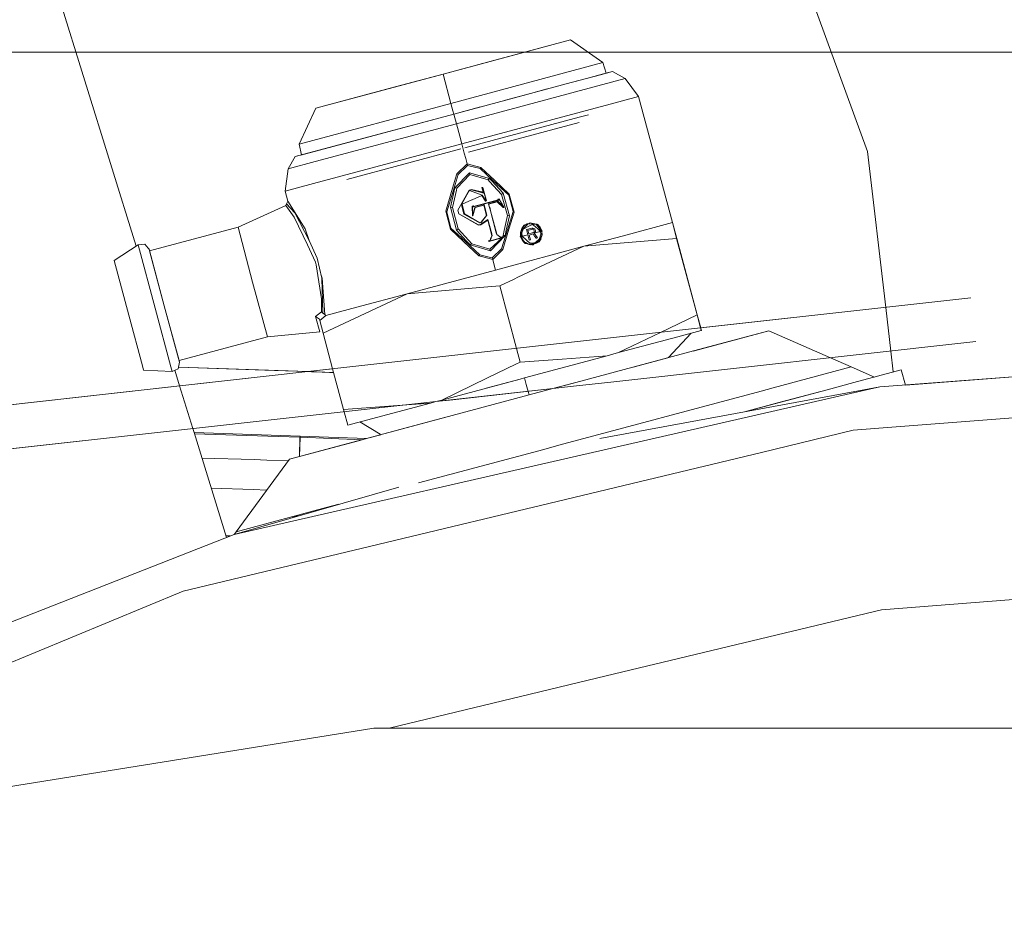
# Model space of a CAD drawing. Units: millimetres. Extents: x -1525 to 1877, y 168 to 4017.
# Drawn here: x 701 to 769, y 1241 to 1304 of the extents above; entities that cross this region are included whole.
import ezdxf

# ---------------------------------------------------------------- set-up
doc = ezdxf.new("R2010")
doc.units = ezdxf.units.MM
doc.layers.add('1', color=7, linetype='Continuous', true_color=0xffffff)
doc.styles.add('blockfont', font='simplex.shx')
doc.dimstyles.get("Standard").update_dxf_attribs({"dimtxt": 0.18, "dimasz": 0.18, "dimexe": 0.18, "dimexo": 0.0625, "dimgap": 0.09, "dimtad": 0, "dimtih": 1, "dimtoh": 1, "dimdec": 4, "dimzin": 0, "dimdsep": 46, "dimtxsty": 'Standard', "dimcen": 0.09, "dimadec": 0, "dimazin": 0, "dimtfac": 1, "dimtdec": 4, "dimtofl": 0, "dimtmove": 0, "dimatfit": 3, "dimfxl": 1, "dimtolj": 1, "dimtzin": 0, "dimarcsym": 0})

# ---------------------------------------------------------------- blocks, each defined once
blk = doc.blocks.new('_U0')
at = {"layer": '1', "color": 18, "lineweight": 13}
for p, q in [((1.587725, 3750.160716), (1751.625558, 3750.160716)), ((1748.450558, 3750.160716), (1748.450558, 2624.355376)), ((1645.117225, 2522.767876), (1620.117225, 2522.767876)), ((1620.117225, 2522.767876), (1620.117225, 2429.017876)), ((1876.783892, 2522.767876), (1851.783892, 2522.767876)), ((1876.783892, 2429.017876), (1876.783892, 2522.767876)), ((1620.117225, 2429.017876), (1645.117225, 2429.017876)), ((1851.783892, 2429.017876), (1876.783892, 2429.017876)), ((1748.450558, 1301.625036), (1748.450558, 2427.430376)), ((414.337506, 1301.625036), (1751.625558, 1301.625036))]:
    blk.add_line(p, q, dxfattribs=at)
at = {"layer": '1', "color": 18, "lineweight": 70}
for points in [[(1748.450558, 3750.160716), (1761.848018, 3700.160766), (1735.053099, 3700.160667)], [(1748.450558, 1301.625036), (1735.053099, 1351.624986), (1761.848018, 1351.625085)]]:
    blk.add_solid(points, dxfattribs=at)
at = {"layer": '1', "color": 18, "linetype": 'Continuous', "lineweight": 13, "char_height": 50, "attachment_point": 7, "line_spacing_factor": 0.903614, "style": 'blockfont'}
for s, insert in [('\\W1.3125;96.4', (1644.642225, 2558.872043)), ('\\W1.1743;2449', (1644.642225, 2436.997043))]:
    blk.add_mtext(s, dxfattribs=dict(at, insert=insert))

msp = doc.modelspace()

# ---------------------------------------------------------------- linework, layer by layer
at = {"layer": '1', "color": 18, "linetype": 'Continuous', "lineweight": 13}
for p, q in [((759.88704, 1294.732951), (745.51183, 1334.016703)), ((709.129883, 1288.160709), (702.288151, 1310.186885)), ((739.274263, 1302.467845), (730.433047, 1300.098799)), ((733.769834, 1300.992988), (739.274263, 1302.467845)), ((739.274263, 1302.467845), (741.53024, 1300.896548)), ((730.43853, 1300.100349), (733.769834, 1300.992988)), ((730.445147, 1300.102137), (733.769834, 1300.992988)), ((730.97527, 1298.068427), (741.53024, 1300.896548)), ((733.769599, 1300.992844), (733.769834, 1300.992988)), ((741.53024, 1300.896548), (741.755185, 1300.160845)), ((721.609414, 1297.734521), (730.433047, 1300.098799)), ((730.445147, 1300.102137), (727.113783, 1299.209498)), ((727.113783, 1299.209498), (730.43853, 1300.100349)), ((730.433047, 1300.098799), (730.97527, 1298.068427)), ((730.445147, 1300.102137), (730.44517, 1300.102048)), ((738.966703, 1299.413703), (741.35828, 1300.054453)), ((740.379632, 1299.792312), (741.808176, 1300.175093)), ((741.35828, 1300.054453), (742.20103, 1300.280355)), ((741.808176, 1300.175093), (741.755174, 1300.160882)), ((741.808176, 1300.175093), (742.20103, 1300.280355)), ((741.808187, 1300.175052), (741.808176, 1300.175093)), ((742.20103, 1300.280355), (743.058264, 1299.785398)), ((727.113783, 1299.209498), (721.609414, 1297.734521)), ((727.113783, 1299.209498), (727.11409, 1299.20949)), ((741.165638, 1299.278282), (731.354296, 1296.649359)), ((735.390365, 1298.45538), (738.966703, 1299.413703)), ((739.313046, 1299.506495), (740.379632, 1299.792312)), ((743.058264, 1299.785398), (741.165638, 1299.278282)), ((743.058264, 1299.785398), (744.005024, 1298.551582)), ((736.487329, 1298.74935), (734.669538, 1298.262227)), ((736.487329, 1298.74935), (737.665669, 1299.065075)), ((742.019355, 1298.019432), (744.005024, 1298.551582)), ((744.005024, 1298.551582), (746.351063, 1289.796136)), ((720.441282, 1295.245789), (730.97527, 1298.068427)), ((730.97527, 1298.068427), (731.115003, 1297.54683)), ((735.390365, 1298.45538), (731.173813, 1297.325514)), ((742.019355, 1298.019432), (731.725574, 1295.261286)), ((731.173813, 1297.325514), (720.168471, 1294.376753)), ((721.609414, 1297.734521), (720.441282, 1295.245789)), ((731.174171, 1297.325633), (720.561326, 1294.482015)), ((731.115011, 1297.546801), (731.174242, 1297.325705)), ((731.173813, 1297.325514), (731.354296, 1296.649359)), ((731.174171, 1297.325633), (733.016747, 1297.819346)), ((731.174242, 1297.325705), (731.174261, 1297.325634)), ((739.869654, 1297.108673), (740.517127, 1297.28217)), ((731.354296, 1296.649359), (721.553564, 1294.023179)), ((731.354296, 1296.649359), (731.586853, 1295.779914)), ((739.869654, 1297.108673), (731.94947, 1294.986525)), ((739.886761, 1296.741627), (737.547636, 1296.114825)), ((731.586856, 1295.779901), (731.725574, 1295.261286)), ((732.198085, 1294.681431), (737.547636, 1296.114825)), ((720.441282, 1295.245789), (720.614329, 1294.496216)), ((731.725574, 1295.261286), (721.442997, 1292.506002)), ((731.725574, 1295.261286), (731.902191, 1294.602183)), ((720.614328, 1294.496219), (720.168471, 1294.376753)), ((720.614329, 1294.496217), (720.561326, 1294.482015)), ((720.561326, 1294.482014), (720.561326, 1294.482015)), ((731.669074, 1294.911394), (723.757267, 1292.791389)), ((731.902199, 1294.60215), (732.000799, 1294.234194)), ((761.151298, 1283.913396), (759.88704, 1294.732951)), ((720.168471, 1294.376753), (719.673574, 1293.5194)), ((721.553564, 1294.023179), (719.673574, 1293.5194)), ((731.388628, 1293.174647), (732.099414, 1293.86618)), ((731.481671, 1293.137096), (732.128978, 1293.754838)), ((732.000805, 1294.234171), (732.099414, 1293.86618)), ((732.099414, 1293.86618), (732.128978, 1293.754838)), ((732.099414, 1293.86618), (733.060777, 1293.622755)), ((732.128978, 1293.754838), (732.99849, 1293.5436)), ((719.673574, 1293.5194), (719.470561, 1291.977547)), ((731.388628, 1293.174647), (731.023433, 1291.947539)), ((731.123875, 1291.974452), (731.481671, 1293.137096)), ((732.266605, 1293.241285), (731.253088, 1292.203806)), ((732.296646, 1293.130182), (731.386781, 1292.183898)), ((731.388628, 1293.174647), (731.481671, 1293.137096)), ((732.266605, 1293.241285), (732.296646, 1293.130182)), ((733.663142, 1292.849563), (732.266605, 1293.241285)), ((733.55782, 1292.76564), (732.296646, 1293.130182)), ((732.99849, 1293.5436), (733.060777, 1293.622755)), ((732.99849, 1293.5436), (733.88989, 1292.715535)), ((733.060777, 1293.622755), (733.990841, 1292.742585)), ((719.470561, 1291.977547), (721.442997, 1292.506002)), ((733.663142, 1292.849563), (733.55782, 1292.76564)), ((733.660909, 1292.654179), (733.55782, 1292.76564)), ((734.493554, 1291.75391), (733.660918, 1292.654169)), ((733.663142, 1292.849563), (733.809329, 1292.693948)), ((733.809339, 1292.693938), (734.610558, 1291.841052)), ((733.8899, 1292.715525), (734.994233, 1291.689657)), ((733.990851, 1292.742575), (735.027373, 1291.761659)), ((719.470561, 1291.977547), (719.657183, 1291.280888)), ((731.023432, 1291.947534), (730.616391, 1290.579818)), ((730.680525, 1290.533803), (731.123874, 1291.974447)), ((730.937004, 1290.856741), (731.204328, 1291.996005)), ((731.353266, 1292.035913), (731.08238, 1290.839814)), ((731.204329, 1291.99601), (731.253088, 1292.203806)), ((731.253088, 1292.203806), (731.386781, 1292.183898)), ((731.386781, 1292.183898), (731.353267, 1292.035918)), ((732.247233, 1292.038701), (731.45014, 1290.668152)), ((732.246459, 1292.015336), (731.45014, 1290.668152)), ((732.20259, 1291.938089), (731.702268, 1291.057728)), ((732.213199, 1291.956805), (732.20259, 1291.938089)), ((732.246459, 1292.015336), (732.213199, 1291.956805)), ((732.247233, 1292.038701), (732.246459, 1292.015336)), ((732.271731, 1292.022251), (732.246459, 1292.015336)), ((732.401252, 1292.080067), (732.247233, 1292.038701)), ((732.271731, 1292.022251), (732.403457, 1292.057656)), ((732.271731, 1292.022251), (733.150899, 1291.687988)), ((732.401252, 1292.080067), (733.204544, 1291.900776)), ((732.401252, 1292.080067), (732.403457, 1292.057656)), ((732.403457, 1292.057656), (733.255923, 1291.837119)), ((733.192682, 1292.23945), (733.119071, 1292.21978)), ((733.119071, 1292.21978), (733.204544, 1291.900776)), ((733.119071, 1292.21978), (733.15686, 1292.206906)), ((733.124375, 1291.673802), (733.150899, 1291.687988)), ((733.150899, 1291.687988), (733.389378, 1291.315936)), ((733.189046, 1292.215489), (733.15686, 1292.206906)), ((733.255923, 1291.837119), (733.15686, 1292.206906)), ((733.192682, 1292.23945), (733.189046, 1292.215489)), ((733.427346, 1291.326188), (733.189046, 1292.215489)), ((733.192682, 1292.23945), (733.442485, 1291.307233)), ((733.204544, 1291.900776), (733.255923, 1291.837119)), ((734.610558, 1291.841052), (734.493554, 1291.75391)), ((734.894693, 1290.281795), (734.493554, 1291.75391)), ((735.039949, 1290.265702), (734.610558, 1291.841052)), ((734.994233, 1291.689657), (735.027373, 1291.761659)), ((734.994233, 1291.689657), (735.29315, 1290.574096)), ((735.027373, 1291.761659), (735.357821, 1290.52832)), ((719.517052, 1290.983938), (719.569683, 1291.095518)), ((719.569683, 1291.095518), (719.592988, 1291.14487)), ((719.569683, 1291.095518), (720.132411, 1290.470026)), ((719.592988, 1291.14487), (719.657183, 1291.280888)), ((719.657183, 1291.280888), (719.658732, 1291.278504)), ((720.852494, 1289.369367), (719.658732, 1291.278504)), ((731.744528, 1291.069053), (731.702268, 1291.057728)), ((731.702268, 1291.057728), (731.88138, 1290.389322)), ((732.417464, 1291.363977), (731.744528, 1291.069053)), ((731.744528, 1291.069053), (731.92364, 1290.400527)), ((732.44071, 1291.374229), (732.417464, 1291.363977)), ((732.44071, 1291.374229), (733.124375, 1291.673802)), ((732.527316, 1290.881179), (734.296918, 1291.355394)), ((732.549608, 1290.910147), (734.242558, 1291.363738)), ((732.627511, 1290.848874), (733.273208, 1291.021846)), ((732.650697, 1290.832065), (733.250618, 1290.992759)), ((733.368874, 1291.287445), (733.124375, 1291.673802)), ((733.250618, 1290.992759), (733.273208, 1291.021846)), ((733.436882, 1290.297769), (733.250618, 1290.992759)), ((733.273208, 1291.021846), (733.46585, 1290.302895)), ((733.368874, 1291.287445), (733.389378, 1291.315936)), ((733.442485, 1291.307233), (733.368874, 1291.287445)), ((733.427346, 1291.326188), (733.389378, 1291.315936)), ((733.442485, 1291.307233), (733.427346, 1291.326188)), ((733.580709, 1291.10422), (734.226286, 1291.277193)), ((733.580709, 1291.10422), (733.65134, 1290.840529)), ((733.59412, 1291.084908), (733.580709, 1291.10422)), ((734.1941, 1291.245602), (733.59412, 1291.084908)), ((733.59412, 1291.084908), (733.653307, 1290.864013)), ((734.1941, 1291.245602), (734.226286, 1291.277193)), ((734.608948, 1290.830873), (734.1941, 1291.245602)), ((734.644294, 1290.864848), (734.226286, 1291.277193)), ((734.315336, 1291.43586), (734.229445, 1291.412853)), ((734.229445, 1291.412853), (734.242558, 1291.363738)), ((734.229445, 1291.412853), (734.283745, 1291.404389)), ((734.242558, 1291.363738), (734.296918, 1291.355394)), ((734.333456, 1291.41774), (734.283745, 1291.404389)), ((734.296918, 1291.355394), (734.283745, 1291.404389)), ((734.315336, 1291.43586), (734.333456, 1291.41774)), ((734.644294, 1290.864848), (734.333456, 1291.41774)), ((716.197073, 1289.473675), (719.517052, 1290.983938)), ((719.517052, 1290.983938), (720.096111, 1290.175937)), ((721.136987, 1288.545512), (720.132411, 1290.470026)), ((730.616391, 1290.579818), (730.946839, 1289.346479)), ((730.616391, 1290.579818), (730.680525, 1290.533803)), ((730.979443, 1289.418243), (730.680525, 1290.533803)), ((730.937004, 1290.856741), (731.352806, 1289.277814)), ((730.937004, 1290.856741), (731.08238, 1290.839814)), ((731.08238, 1290.839814), (731.471062, 1289.364479)), ((731.45014, 1290.668152), (731.522441, 1290.398262)), ((731.522441, 1290.398262), (732.885659, 1289.629482)), ((732.898057, 1289.609812), (731.522441, 1290.398262)), ((731.92364, 1290.400527), (731.88138, 1290.389322)), ((731.88138, 1290.389322), (732.982874, 1289.767288)), ((731.92364, 1290.400527), (732.981265, 1289.789937)), ((732.536495, 1290.959261), (732.450604, 1290.936254)), ((732.450604, 1290.936254), (732.464671, 1290.916942)), ((732.462525, 1290.255688), (732.450604, 1290.936254)), ((732.464671, 1290.916942), (732.514143, 1290.930294)), ((732.471764, 1290.282629), (732.464671, 1290.916942)), ((732.471764, 1290.282629), (732.627511, 1290.848874)), ((732.498884, 1290.265463), (732.650697, 1290.832065)), ((732.536495, 1290.959261), (732.514143, 1290.930294)), ((732.527316, 1290.881179), (732.514143, 1290.930294)), ((732.549608, 1290.910147), (732.527316, 1290.881179)), ((732.549608, 1290.910147), (732.536495, 1290.959261)), ((732.650697, 1290.832065), (732.627511, 1290.848874)), ((733.653307, 1290.864013), (733.65134, 1290.840529)), ((733.65134, 1290.840529), (733.663857, 1290.843867)), ((733.665526, 1290.867351), (733.653307, 1290.864013)), ((733.665526, 1290.867351), (733.663857, 1290.843867)), ((733.684421, 1290.767215), (733.663857, 1290.843867)), ((733.691871, 1290.769242), (733.665526, 1290.867351)), ((733.691871, 1290.769242), (733.684421, 1290.767215)), ((733.710706, 1290.619038), (733.684421, 1290.767215)), ((733.691871, 1290.769242), (733.718872, 1290.619157)), ((733.718872, 1290.619157), (733.710706, 1290.619038)), ((734.119577, 1289.093042), (733.710706, 1290.619038)), ((733.718872, 1290.619157), (734.127255, 1289.095099)), ((734.608948, 1290.830873), (734.644294, 1290.864848)), ((734.608948, 1290.830873), (734.645307, 1290.840648)), ((734.645307, 1290.840648), (734.644294, 1290.864848)), ((735.29315, 1290.574096), (734.901716, 1289.30262)), ((735.357821, 1290.52832), (735.000797, 1289.32917)), ((735.29315, 1290.574096), (735.357821, 1290.52832)), ((720.096111, 1290.175937), (721.010208, 1288.252376)), ((732.462525, 1290.255688), (732.471764, 1290.282629)), ((732.462525, 1290.255688), (732.498884, 1290.265463)), ((732.498884, 1290.265463), (732.471764, 1290.282629)), ((732.885659, 1289.629482), (733.035803, 1289.669774)), ((732.898057, 1289.609812), (732.885659, 1289.629482)), ((732.898057, 1289.609812), (733.04528, 1289.64927)), ((732.981265, 1289.789937), (733.079433, 1289.816163)), ((732.981265, 1289.789937), (732.982874, 1289.767288)), ((732.982874, 1289.767288), (733.08295, 1289.79411)), ((733.542562, 1290.016554), (733.035803, 1289.669774)), ((733.04528, 1289.64927), (733.035803, 1289.669774)), ((733.04528, 1289.64927), (733.525932, 1289.965414)), ((733.079433, 1289.816163), (733.436882, 1290.297769)), ((733.079433, 1289.816163), (733.08295, 1289.79411)), ((733.08295, 1289.79411), (733.46585, 1290.302895)), ((733.436882, 1290.297769), (733.46585, 1290.302895)), ((733.525932, 1289.965414), (733.542562, 1290.016554)), ((733.783762, 1289.003058), (733.525932, 1289.965414)), ((733.812082, 1289.010647), (733.542562, 1290.016554)), ((734.667893, 1289.239966), (734.894693, 1290.281795)), ((735.039949, 1290.265702), (734.817376, 1289.280021)), ((735.039949, 1290.265702), (734.894693, 1290.281795)), ((735.963762, 1289.335392), (736.287935, 1289.674042)), ((736.049592, 1289.617561), (736.264169, 1289.715551)), ((736.167204, 1289.641691), (736.096919, 1289.611362)), ((736.156418, 1289.6388), (736.150136, 1289.634326)), ((736.264169, 1289.715551), (736.156473, 1289.638839)), ((736.320138, 1289.707683), (736.167352, 1289.641754)), ((736.264169, 1289.715551), (736.364658, 1289.716127)), ((736.287965, 1289.674073), (736.320138, 1289.707683)), ((736.369789, 1289.717101), (736.320138, 1289.707683)), ((736.320138, 1289.707683), (736.366868, 1289.703988)), ((736.366868, 1289.703988), (736.392184, 1289.702)), ((736.36806, 1289.716147), (736.369789, 1289.717101)), ((736.396432, 1289.73081), (736.369789, 1289.717101)), ((736.369789, 1289.717101), (736.428643, 1289.711769)), ((736.369789, 1289.717101), (736.429803, 1289.71208)), ((736.392249, 1289.701994), (736.910343, 1289.661311)), ((736.396432, 1289.73081), (736.466289, 1289.767049)), ((736.644864, 1289.670847), (736.428559, 1289.564393)), ((736.429866, 1289.712074), (736.929774, 1289.670251)), ((736.466289, 1289.767049), (736.55933, 1289.746787)), ((736.565091, 1289.748331), (736.466289, 1289.767049)), ((736.559374, 1289.746778), (736.898928, 1289.672832)), ((736.920595, 1289.68098), (736.565138, 1289.748322)), ((736.825287, 1289.513849), (736.644864, 1289.670847)), ((736.910343, 1289.661311), (736.919045, 1289.650224)), ((736.919045, 1289.650224), (737.272799, 1289.204262)), ((736.929008, 1289.670315), (736.920595, 1289.68098)), ((737.278163, 1289.205693), (736.92745, 1289.662622)), ((737.278163, 1289.205693), (736.92745, 1289.662622)), ((736.92909, 1289.670309), (736.941814, 1289.693974)), ((737.030685, 1289.555214), (736.929774, 1289.670251)), ((736.930163, 1289.669809), (736.951053, 1289.66143)), ((736.951053, 1289.66143), (736.934275, 1289.66512)), ((736.943841, 1289.692663), (736.941814, 1289.693974)), ((736.947954, 1289.690159), (736.943841, 1289.692663)), ((736.95606, 1289.684914), (736.947954, 1289.690159)), ((737.030685, 1289.555214), (736.951053, 1289.66143)), ((736.972034, 1289.674304), (736.95606, 1289.684914)), ((737.003326, 1289.651774), (736.972034, 1289.674304)), ((737.062395, 1289.602302), (737.003326, 1289.651774)), ((746.351063, 1289.796136), (742.957413, 1288.886808)), ((746.351063, 1289.796136), (746.637583, 1288.698576)), ((746.651709, 1288.702272), (746.351063, 1289.796136)), ((710.063457, 1287.830137), (716.197073, 1289.473675)), ((717.21226, 1285.669826), (716.197073, 1289.473675)), ((721.136987, 1288.545512), (720.852494, 1289.369367)), ((730.946839, 1289.346479), (730.979443, 1289.418243)), ((730.946839, 1289.346479), (731.85551, 1288.486343)), ((731.954051, 1288.512746), (730.979443, 1289.418243)), ((731.352806, 1289.277814), (731.471062, 1289.364479)), ((731.352806, 1289.277814), (732.038356, 1288.535335)), ((731.471062, 1289.364479), (732.188317, 1288.575517)), ((733.818293, 1288.874172), (733.783772, 1289.003019)), ((733.846605, 1288.881801), (733.812093, 1289.010608)), ((734.154105, 1288.964175), (734.119587, 1289.093005)), ((734.127265, 1289.095062), (734.161794, 1288.966201)), ((734.161794, 1288.966201), (734.154105, 1288.964175)), ((734.154105, 1288.964175), (734.439373, 1288.760923)), ((734.161794, 1288.966201), (734.420419, 1288.778327)), ((734.901705, 1289.302584), (734.491706, 1287.970804)), ((735.000787, 1289.329134), (734.585226, 1287.933372)), ((734.596074, 1288.910054), (734.667885, 1289.239929)), ((734.817368, 1289.279985), (734.729528, 1288.89098)), ((735.803068, 1289.103292), (735.897541, 1289.388917)), ((735.816898, 1288.940513), (735.803068, 1289.103292)), ((735.804379, 1288.895749), (735.808179, 1289.051919)), ((735.822904, 1288.961986), (735.810101, 1289.103054)), ((735.822904, 1288.961986), (735.810101, 1289.103054)), ((735.83585, 1288.819335), (735.823187, 1288.958868)), ((735.83585, 1288.819335), (735.823187, 1288.958868)), ((735.825896, 1289.101623), (735.891851, 1289.300682)), ((735.825896, 1289.101623), (735.858142, 1289.245509)), ((735.850215, 1288.82315), (735.854149, 1289.100431)), ((735.854149, 1289.100431), (735.855427, 1289.190749)), ((735.855512, 1289.196772), (735.855678, 1289.208491)), ((735.855778, 1289.2156), (735.855877, 1289.22262)), ((735.858971, 1289.225855), (735.855877, 1289.22262)), ((735.896337, 1289.331094), (735.858142, 1289.245509)), ((735.867261, 1289.234519), (735.862732, 1289.229786)), ((735.884796, 1289.252849), (735.871343, 1289.238787)), ((735.963762, 1289.335392), (735.885111, 1289.253178)), ((735.89217, 1289.301645), (735.918045, 1289.379738)), ((735.918045, 1289.379738), (735.896519, 1289.331503)), ((735.905702, 1289.394593), (735.897541, 1289.388917)), ((735.900914, 1289.391261), (735.899021, 1289.388531)), ((735.905445, 1289.392851), (735.899198, 1289.388485)), ((735.990703, 1289.520763), (735.900916, 1289.391265)), ((735.903025, 1289.09447), (735.986829, 1289.341114)), ((735.903025, 1289.09447), (735.920489, 1288.841985)), ((735.904667, 1289.387573), (735.903978, 1289.386772)), ((735.903978, 1289.386772), (735.904511, 1289.386519)), ((735.903978, 1289.386772), (735.904513, 1289.386529)), ((735.904531, 1289.38651), (735.913277, 1289.382361)), ((735.904532, 1289.38652), (735.908449, 1289.384745)), ((736.096919, 1289.611362), (735.90469, 1289.387599)), ((735.914844, 1289.399419), (735.905456, 1289.392858)), ((735.918112, 1289.403224), (735.905709, 1289.394598)), ((735.908449, 1289.413236), (735.906371, 1289.399133)), ((736.043332, 1289.608497), (735.908449, 1289.413236)), ((735.908449, 1289.413236), (735.990703, 1289.520763)), ((735.913277, 1289.382361), (735.908449, 1289.384745)), ((735.989153, 1289.348029), (735.986829, 1289.341114)), ((736.428559, 1289.564393), (735.989153, 1289.348029)), ((736.063841, 1289.572859), (735.990703, 1289.520763)), ((735.990703, 1289.520763), (736.041827, 1289.547233)), ((736.049592, 1289.617561), (736.043353, 1289.608528)), ((736.049592, 1289.617561), (736.047027, 1289.609513)), ((736.312601, 1288.946999), (736.116469, 1288.894437)), ((736.312607, 1288.946976), (736.124456, 1288.896583)), ((736.214578, 1289.312862), (736.39679, 1289.361618)), ((736.410618, 1288.581155), (736.214578, 1289.312862)), ((736.310533, 1288.946445), (736.310539, 1288.946423)), ((736.469209, 1289.301895), (736.321986, 1289.262436)), ((736.321986, 1289.262436), (736.38612, 1289.023064)), ((736.38612, 1289.023064), (736.533344, 1289.062522)), ((736.39679, 1289.361618), (736.580253, 1289.410733)), ((736.542523, 1288.969062), (736.410141, 1288.933538)), ((736.469209, 1289.301895), (736.615956, 1289.341234)), ((736.68009, 1289.101861), (736.533344, 1289.062522)), ((736.674607, 1289.004348), (736.542523, 1288.969062)), ((736.580253, 1289.410733), (736.660361, 1289.41562)), ((736.667097, 1289.337777), (736.615956, 1289.341234)), ((736.660361, 1289.41562), (736.733556, 1289.38546)), ((736.707091, 1289.314173), (736.667097, 1289.337777)), ((736.780524, 1288.855694), (736.674607, 1289.004348)), ((736.722708, 1289.130352), (736.68009, 1289.101861)), ((736.707091, 1289.314173), (736.735523, 1289.270543)), ((736.722708, 1289.130352), (736.745536, 1289.170884)), ((736.733556, 1289.38546), (736.795783, 1289.335512)), ((736.735523, 1289.270543), (736.748338, 1289.222859)), ((736.745536, 1289.170884), (736.748338, 1289.222859)), ((736.8083, 1289.106868), (736.754239, 1289.058112)), ((736.754239, 1289.058112), (736.872196, 1288.89551)), ((736.76561, 1289.068367), (736.984134, 1289.126895)), ((736.76563, 1289.068385), (736.99224, 1289.12916)), ((736.795783, 1289.335512), (736.82332, 1289.293312)), ((736.8083, 1289.106868), (736.837208, 1289.181016)), ((736.82332, 1289.293312), (736.83989, 1289.231323)), ((736.825287, 1289.513849), (737.021685, 1289.343022)), ((736.83989, 1289.231323), (736.837208, 1289.181016)), ((737.121761, 1289.16385), (736.984134, 1289.126895)), ((737.171054, 1289.176963), (736.99224, 1289.12916)), ((737.060353, 1289.309372), (737.021685, 1289.343022)), ((737.290144, 1289.208911), (737.030685, 1289.555214)), ((737.291873, 1289.209388), (737.030685, 1289.555214)), ((737.062395, 1289.602302), (737.164736, 1289.487027)), ((737.202644, 1289.185546), (737.063289, 1289.306817)), ((737.121761, 1289.16385), (737.171054, 1289.176963)), ((737.224996, 1288.998865), (737.131357, 1288.690113)), ((737.13845, 1289.168261), (737.138423, 1289.168283)), ((737.13845, 1289.168261), (737.138447, 1289.168246)), ((737.14089, 1289.168899), (737.13845, 1289.168261)), ((737.14482, 1289.169984), (737.144815, 1289.169949)), ((737.144828, 1289.169987), (737.144828, 1289.169952)), ((737.154176, 1289.172473), (737.154173, 1289.17245)), ((737.154176, 1289.172473), (737.154173, 1289.17245)), ((737.16353, 1289.174962), (737.163528, 1289.174951)), ((737.16353, 1289.174962), (737.163529, 1289.174952)), ((737.297356, 1289.210819), (737.164736, 1289.487027)), ((737.169975, 1289.176676), (737.169975, 1289.176675)), ((737.171054, 1289.176963), (737.17761, 1289.178751)), ((737.186968, 1289.181255), (737.17761, 1289.178751)), ((737.186968, 1289.181255), (737.191856, 1289.182566)), ((737.191856, 1289.182566), (737.196267, 1289.183758)), ((737.199962, 1289.184712), (737.196267, 1289.183758)), ((737.202644, 1289.185546), (737.199962, 1289.184712)), ((737.202644, 1289.185546), (737.224996, 1288.998865)), ((737.291873, 1289.209388), (737.248686, 1289.264245)), ((737.272799, 1289.204262), (737.278163, 1289.205693)), ((737.272799, 1289.204262), (737.276054, 1289.089991)), ((737.276239, 1289.083498), (737.282455, 1288.865231)), ((737.278163, 1289.205693), (737.284899, 1289.207481)), ((737.278163, 1289.205693), (737.283844, 1289.155744)), ((737.278163, 1289.205693), (737.283844, 1289.155744)), ((737.279145, 1289.223592), (737.281212, 1289.22293)), ((737.284497, 1289.150002), (737.309456, 1288.930558)), ((737.284497, 1289.150002), (737.309456, 1288.930558)), ((737.290144, 1289.208911), (737.284899, 1289.207481)), ((737.284899, 1289.207481), (737.286539, 1289.188988)), ((737.285813, 1289.214692), (737.288374, 1289.213832)), ((737.286539, 1289.188988), (737.290144, 1289.208911)), ((737.291873, 1289.209388), (737.287705, 1289.175832)), ((737.287705, 1289.175832), (737.309456, 1288.930558)), ((737.287939, 1289.190298), (737.291873, 1289.209388)), ((737.291873, 1289.209388), (737.290144, 1289.208911)), ((737.308979, 1289.214037), (737.290535, 1289.143919)), ((737.291873, 1289.209388), (737.297356, 1289.210819)), ((737.293418, 1289.219021), (737.308979, 1289.214037)), ((737.297356, 1289.210819), (737.304032, 1289.212607)), ((737.304032, 1289.212607), (737.307191, 1289.213561)), ((737.308979, 1289.214037), (737.307191, 1289.213561)), ((709.263027, 1288.24725), (709.721804, 1288.295649)), ((709.963086, 1288.027724), (709.721804, 1288.295649)), ((721.136987, 1288.545512), (721.69894, 1287.317894)), ((731.855515, 1288.486338), (732.913077, 1287.485264)), ((732.974887, 1287.5643), (731.954055, 1288.512742)), ((732.038359, 1288.535331), (732.308865, 1288.242362)), ((732.18832, 1288.575513), (732.415438, 1288.32569)), ((732.308865, 1288.242362), (732.415438, 1288.32569)), ((733.683765, 1287.953399), (732.415438, 1288.32569)), ((733.593881, 1288.534068), (733.688235, 1288.582109)), ((733.593881, 1288.534068), (733.607054, 1288.484953)), ((733.593881, 1288.534068), (733.621001, 1288.522623)), ((733.607054, 1288.484953), (734.53939, 1288.734816)), ((733.607054, 1288.484953), (733.623743, 1288.512491)), ((733.701348, 1288.563155), (733.621001, 1288.522623)), ((733.623743, 1288.512491), (733.621001, 1288.522623)), ((733.623743, 1288.512491), (734.531879, 1288.755797)), ((734.542191, 1288.734101), (733.683765, 1287.953399)), ((733.753383, 1288.728379), (733.688235, 1288.582109)), ((733.688235, 1288.582109), (733.701348, 1288.563155)), ((733.701348, 1288.563155), (733.774543, 1288.72373)), ((733.713329, 1287.842058), (734.729528, 1288.89098)), ((733.756304, 1288.735054), (733.753383, 1288.728379)), ((733.756304, 1288.735054), (733.818293, 1288.874172)), ((733.777821, 1288.730882), (733.774543, 1288.72373)), ((733.846605, 1288.881801), (733.777821, 1288.730882)), ((733.818293, 1288.874172), (733.846605, 1288.881801)), ((734.420419, 1288.778327), (734.526217, 1288.78393)), ((734.420419, 1288.778327), (734.439373, 1288.760923)), ((734.529138, 1288.76593), (734.439373, 1288.760923)), ((734.526217, 1288.78393), (734.529138, 1288.76593)), ((734.542191, 1288.734101), (734.526217, 1288.78393)), ((734.531879, 1288.755797), (734.529138, 1288.76593)), ((734.542191, 1288.734101), (734.531879, 1288.755797)), ((734.542191, 1288.734101), (734.53939, 1288.734816)), ((734.542191, 1288.734101), (734.596074, 1288.910054)), ((734.729528, 1288.89098), (734.596074, 1288.910054)), ((735.791326, 1288.807295), (735.810403, 1288.867154)), ((735.791326, 1288.807295), (735.793948, 1288.808011)), ((735.791326, 1288.807295), (735.82045, 1288.799591)), ((735.793948, 1288.808011), (735.797346, 1288.808964)), ((735.797346, 1288.808964), (735.801339, 1288.810037)), ((735.801339, 1288.810037), (735.80569, 1288.811229)), ((735.821307, 1288.815401), (735.804379, 1288.895749)), ((735.820234, 1288.815044), (735.804379, 1288.895749)), ((735.814035, 1288.813375), (735.80569, 1288.811229)), ((735.814035, 1288.813375), (735.820234, 1288.815044)), ((735.814035, 1288.813375), (735.93986, 1288.543008)), ((735.827386, 1288.81707), (735.81708, 1288.938373)), ((735.827386, 1288.81707), (735.820116, 1288.931944)), ((735.82082, 1288.817712), (735.820234, 1288.815044)), ((735.820234, 1288.815044), (735.821307, 1288.815401)), ((735.820234, 1288.815044), (735.841828, 1288.784803)), ((735.820234, 1288.815044), (735.897385, 1288.700557)), ((735.821307, 1288.815401), (735.823929, 1288.816117)), ((735.89418, 1288.706743), (735.821307, 1288.815401)), ((735.824776, 1288.810228), (735.823381, 1288.810637)), ((735.823929, 1288.816117), (735.827386, 1288.81707)), ((735.827386, 1288.81707), (735.831439, 1288.818143)), ((735.831439, 1288.818143), (735.83585, 1288.819335)), ((735.833788, 1288.796062), (735.834382, 1288.795905)), ((735.83585, 1288.819335), (735.840201, 1288.820527)), ((735.83585, 1288.819335), (735.89418, 1288.706743)), ((735.840201, 1288.820527), (735.844254, 1288.8216)), ((735.844254, 1288.8216), (735.844314, 1288.8216)), ((735.844314, 1288.8216), (735.847712, 1288.822435)), ((735.847712, 1288.822435), (735.850215, 1288.82315)), ((735.850215, 1288.82315), (736.06503, 1288.470529)), ((735.897385, 1288.700557), (735.972643, 1288.555287)), ((735.920489, 1288.841985), (735.922992, 1288.842581)), ((735.920489, 1288.841985), (736.102521, 1288.683198)), ((735.926628, 1288.843535), (735.922992, 1288.842581)), ((735.926628, 1288.843535), (735.934317, 1288.845681)), ((735.934317, 1288.845681), (735.940516, 1288.84735)), ((736.036897, 1288.427852), (735.93986, 1288.543008)), ((735.940516, 1288.84735), (736.116469, 1288.894437)), ((735.940516, 1288.84735), (735.988557, 1288.860224)), ((736.049328, 1288.475082), (735.972643, 1288.555287)), ((735.988557, 1288.860224), (736.124456, 1288.896583)), ((736.036897, 1288.427852), (736.093581, 1288.377546)), ((736.130595, 1288.380407), (736.036897, 1288.427852)), ((736.049328, 1288.475082), (736.094892, 1288.407467)), ((736.075222, 1288.447998), (736.050057, 1288.474319)), ((736.094892, 1288.407467), (736.050057, 1288.474319)), ((736.06503, 1288.470529), (736.210406, 1288.388632)), ((736.190975, 1288.354896), (736.075222, 1288.447998)), ((736.093581, 1288.377546), (736.1238, 1288.354538)), ((736.094892, 1288.407467), (736.186504, 1288.349651)), ((736.130595, 1288.380407), (736.094892, 1288.407467)), ((736.102521, 1288.683198), (736.207902, 1288.591288)), ((736.1238, 1288.354538), (736.139357, 1288.343571)), ((736.141233, 1288.378222), (736.130595, 1288.380407)), ((736.139357, 1288.343571), (736.147225, 1288.338207)), ((736.147225, 1288.338207), (736.151159, 1288.335584)), ((736.153126, 1288.334273), (736.151159, 1288.335584)), ((736.168638, 1288.360926), (736.153126, 1288.334273)), ((736.255295, 1288.333674), (736.186504, 1288.349651)), ((736.47207, 1288.262151), (736.190975, 1288.354896)), ((736.351311, 1288.309239), (736.199439, 1288.370393)), ((736.30029, 1288.510822), (736.207902, 1288.591288)), ((736.351311, 1288.309239), (736.210406, 1288.388632)), ((736.30029, 1288.510822), (736.477077, 1288.356684)), ((736.757159, 1288.346909), (736.351311, 1288.309239)), ((736.351311, 1288.309239), (736.47207, 1288.262151)), ((736.410141, 1288.933538), (736.498237, 1288.604639)), ((736.454427, 1288.592957), (736.410618, 1288.581155)), ((736.498237, 1288.604639), (736.454427, 1288.592957)), ((736.736715, 1288.328312), (736.47207, 1288.262151)), ((736.477077, 1288.356684), (736.738145, 1288.396262)), ((736.601233, 1288.25333), (736.515983, 1288.273129)), ((736.601233, 1288.25333), (736.527058, 1288.275898)), ((736.722052, 1288.320206), (736.601233, 1288.25333)), ((736.695588, 1288.263582), (736.601233, 1288.25333)), ((736.734867, 1288.291834), (736.695588, 1288.263582)), ((736.736715, 1288.328312), (736.722052, 1288.320206)), ((736.737728, 1288.293861), (736.734867, 1288.291834)), ((736.772961, 1288.348381), (736.736715, 1288.328312)), ((736.884798, 1288.358781), (736.737728, 1288.293861)), ((736.737728, 1288.293861), (736.832497, 1288.353921)), ((736.738145, 1288.396262), (736.836135, 1288.411163)), ((736.810923, 1288.351916), (736.757159, 1288.346909)), ((736.885428, 1288.708471), (736.780524, 1288.855694)), ((736.810923, 1288.351916), (736.896873, 1288.359903)), ((736.836135, 1288.411163), (737.122297, 1288.66031)), ((736.872196, 1288.89551), (736.988008, 1288.735889)), ((736.937582, 1288.722418), (736.885428, 1288.708471)), ((737.167954, 1288.715146), (736.896873, 1288.359903)), ((737.17469, 1288.570784), (736.896873, 1288.359903)), ((737.110138, 1288.45825), (736.910119, 1288.369958)), ((736.988008, 1288.735889), (736.937582, 1288.722418)), ((737.110138, 1288.45825), (737.172256, 1288.568937)), ((737.122297, 1288.66031), (737.131357, 1288.690113)), ((737.282455, 1288.865231), (737.167954, 1288.715146)), ((737.17469, 1288.570784), (737.192869, 1288.671277)), ((737.207413, 1288.631581), (737.17469, 1288.570784)), ((737.192869, 1288.671277), (737.282455, 1288.865231)), ((737.207413, 1288.631581), (737.22142, 1288.641594)), ((737.236923, 1288.766655), (737.22142, 1288.641594)), ((737.282455, 1288.865231), (737.309456, 1288.930558)), ((742.957413, 1288.886808), (740.206897, 1288.149737)), ((746.637583, 1288.698576), (740.206897, 1288.149737)), ((748.056829, 1283.401869), (746.637583, 1288.698576)), ((748.070955, 1283.405684), (746.651709, 1288.702272)), ((707.610011, 1287.172817), (709.263027, 1288.24725)), ((709.263027, 1288.24725), (710.43551, 1283.85403)), ((710.030556, 1287.952803), (709.963086, 1288.027723)), ((710.030556, 1287.952803), (710.063549, 1287.830161)), ((711.078525, 1284.026287), (710.030556, 1287.952803)), ((711.078644, 1284.026287), (710.063457, 1287.830137)), ((721.010208, 1288.252376), (721.583784, 1287.045263)), ((732.308865, 1288.242362), (733.713329, 1287.842058)), ((733.713329, 1287.842058), (733.683765, 1287.953399)), ((734.491706, 1287.970804), (733.862178, 1287.370083)), ((734.060956, 1287.423345), (734.585226, 1287.933372)), ((734.491706, 1287.970804), (734.585226, 1287.933372)), ((740.206897, 1288.149737), (735.627564, 1286.002417)), ((738.268018, 1287.630223), (736.202002, 1287.076615)), ((740.206897, 1288.149737), (738.268018, 1287.630223)), ((707.610011, 1287.172817), (708.625197, 1283.368848)), ((721.612513, 1286.862634), (721.583784, 1287.045263)), ((722.013772, 1285.932563), (721.69894, 1287.317894)), ((732.913077, 1287.485264), (732.974887, 1287.5643)), ((733.622036, 1287.305739), (732.913077, 1287.485264)), ((732.974887, 1287.5643), (733.820372, 1287.358884)), ((733.874381, 1287.241839), (733.622038, 1287.305738)), ((733.820374, 1287.358884), (733.84434, 1287.353061)), ((733.862071, 1287.36998), (733.84434, 1287.353061)), ((733.874381, 1287.241839), (733.84434, 1287.353061)), ((733.862115, 1287.370023), (733.862072, 1287.369982)), ((733.862139, 1287.370045), (733.862115, 1287.370023)), ((733.874381, 1287.241839), (734.060852, 1287.423244)), ((733.907256, 1287.119161), (733.874381, 1287.241839)), ((734.071612, 1286.505841), (733.907257, 1287.119155)), ((734.060853, 1287.423246), (734.060896, 1287.423287)), ((734.060896, 1287.423287), (734.060919, 1287.423309)), ((736.202002, 1287.076615), (734.071612, 1286.505841)), ((710.410569, 1286.52953), (710.41053, 1286.52952)), ((721.983314, 1284.504794), (721.612513, 1286.862634)), ((727.939725, 1284.862779), (734.071612, 1286.505841)), ((717.21226, 1285.669826), (718.235016, 1281.868003)), ((721.965137, 1286.146568), (722.03815, 1285.935067)), ((722.088337, 1283.521675), (722.013772, 1285.932563)), ((722.03815, 1285.935067), (722.223103, 1283.42142)), ((735.365547, 1285.879553), (734.363317, 1285.409592)), ((735.627306, 1286.002296), (735.365597, 1285.879577)), ((735.627509, 1286.002391), (735.627428, 1286.002353)), ((722.103119, 1282.124542), (727.939725, 1284.862779)), ((724.447727, 1283.927105), (727.939725, 1284.862779)), ((727.939725, 1284.862779), (732.973666, 1285.291297)), ((732.973833, 1285.291311), (732.973892, 1285.291316)), ((732.973987, 1285.291324), (733.261669, 1285.315813)), ((733.261715, 1285.315817), (734.363317, 1285.409592)), ((735.526937, 1281.066996), (734.363317, 1285.409592)), ((721.982837, 1283.600233), (721.983314, 1284.504794)), ((767.065525, 1284.570359), (742.456898, 1281.836762)), ((767.065525, 1284.570359), (742.456898, 1281.836762)), ((767.065525, 1284.570359), (742.457065, 1281.836807)), ((767.065525, 1284.570359), (748.31111, 1282.487064)), ((711.528521, 1279.791059), (710.43551, 1283.85403)), ((712.134242, 1280.101798), (711.078525, 1284.026287)), ((712.1014, 1280.224465), (711.078644, 1284.026287)), ((721.577287, 1283.283733), (721.982837, 1283.600233)), ((721.982837, 1283.600233), (722.088337, 1283.521675)), ((722.088337, 1283.521675), (722.13304, 1283.488415)), ((722.13304, 1283.488415), (722.223103, 1283.42142)), ((722.300589, 1283.351801), (724.447727, 1283.927105)), ((761.505275, 1280.884052), (761.151298, 1283.913389)), ((708.625197, 1283.368848), (709.56928, 1279.859474)), ((721.577287, 1283.283733), (721.850336, 1283.084415)), ((721.865356, 1282.219909), (721.577287, 1283.283733)), ((721.584778, 1283.278264), (721.865356, 1282.219909)), ((721.850336, 1283.084415), (721.872687, 1283.000372)), ((721.872687, 1283.000372), (722.300589, 1283.351801)), ((721.872687, 1283.000372), (722.103119, 1282.124542)), ((722.223103, 1283.42142), (722.300589, 1283.351801)), ((748.056829, 1283.401869), (745.51837, 1282.176862)), ((748.056829, 1283.401869), (748.307977, 1282.486737)), ((748.070955, 1283.405684), (748.311104, 1282.487084)), ((718.235016, 1281.868003), (721.865356, 1282.219909)), ((722.103119, 1282.124542), (722.766298, 1279.649521)), ((745.518304, 1282.176831), (742.609918, 1280.773304)), ((747.643099, 1282.121958), (746.085107, 1280.431055)), ((748.355687, 1282.312892), (746.713996, 1281.87301)), ((747.780258, 1280.885213), (753.040493, 1282.294773)), ((748.168766, 1280.989312), (753.040493, 1282.294773)), ((748.307983, 1282.486716), (748.355687, 1282.312892)), ((748.31111, 1282.487064), (748.356581, 1282.313131)), ((748.356581, 1282.313131), (748.355687, 1282.312892)), ((753.040493, 1282.294773), (757.31752, 1280.418863)), ((712.1014, 1280.224465), (718.235016, 1281.868003)), ((742.456844, 1281.836782), (721.047979, 1279.458647)), ((742.456677, 1281.836738), (721.048314, 1279.458636)), ((742.456677, 1281.836738), (721.048314, 1279.458636)), ((767.402232, 1281.539105), (742.065784, 1278.724652)), ((767.402232, 1281.539105), (742.065784, 1278.724652)), ((767.402232, 1281.539105), (742.06586, 1278.72465)), ((767.402232, 1281.539105), (742.06586, 1278.72465)), ((742.609918, 1280.773304), (746.713996, 1281.87301)), ((735.782564, 1280.113004), (735.526946, 1281.066961)), ((739.98762, 1278.797225), (748.168766, 1280.989312)), ((742.609918, 1280.773304), (741.814017, 1280.560039)), ((761.67495, 1279.431969), (761.505275, 1280.88405)), ((712.134242, 1280.101798), (712.064194, 1279.772353)), ((712.134242, 1280.101798), (712.101498, 1280.224491)), ((735.481787, 1279.96778), (735.782564, 1280.113004)), ((735.782564, 1280.113004), (736.11595, 1280.137714)), ((741.814017, 1280.560039), (736.076653, 1279.022835)), ((736.116053, 1280.137721), (738.69335, 1280.328744)), ((738.693546, 1280.328758), (741.813708, 1280.560016)), ((741.81371, 1280.560016), (741.814017, 1280.560039)), ((743.62782, 1279.772593), (746.027768, 1280.415677)), ((746.027768, 1280.415677), (746.085107, 1280.431055)), ((746.085107, 1280.431055), (746.085217, 1280.431037)), ((757.317528, 1280.41886), (758.764207, 1279.784344)), ((760.740101, 1278.393649), (790.865061, 1280.651137)), ((762.518645, 1278.526928), (790.865046, 1280.651136)), ((721.047676, 1279.458614), (690.207953, 1276.032882)), ((721.048011, 1279.458602), (690.208513, 1276.032863)), ((721.048011, 1279.458602), (690.208513, 1276.032863)), ((721.048032, 1279.458601), (690.208547, 1276.032861)), ((709.569287, 1279.859446), (709.647954, 1279.567026)), ((709.647954, 1279.567026), (711.616755, 1279.463075)), ((711.616755, 1279.463075), (711.528529, 1279.791028)), ((711.616755, 1279.463075), (712.038279, 1279.650472)), ((712.140255, 1278.469161), (711.805467, 1279.546971)), ((712.064187, 1279.772323), (712.038279, 1279.650472)), ((712.064189, 1279.772332), (721.047732, 1279.45862)), ((717.612505, 1279.578589), (712.06419, 1279.772338)), ((721.047979, 1279.458647), (712.064194, 1279.772353)), ((718.720555, 1279.539965), (712.0642, 1279.772384)), ((717.612505, 1279.578589), (721.047917, 1279.45864)), ((717.612505, 1279.578589), (717.612505, 1279.578581)), ((718.720555, 1279.539965), (721.048009, 1279.458651)), ((721.048087, 1279.458607), (722.834165, 1279.396236)), ((721.048087, 1279.458607), (722.834165, 1279.396236)), ((721.048273, 1279.458628), (722.834155, 1279.396273)), ((722.766311, 1279.649473), (721.048334, 1279.458635)), ((722.834154, 1279.396276), (721.048334, 1279.458635)), ((721.048364, 1279.458638), (722.53871, 1279.40657)), ((722.834154, 1279.396276), (721.2917, 1279.450137)), ((722.834161, 1279.396252), (722.53871, 1279.40657)), ((722.766311, 1279.649473), (722.834154, 1279.396276)), ((722.834167, 1279.396228), (723.522365, 1276.827835)), ((733.524852, 1279.022909), (735.481724, 1279.967749)), ((736.077368, 1279.022954), (737.907124, 1279.513271)), ((758.764207, 1279.784344), (753.340067, 1278.33095)), ((758.764207, 1279.784344), (760.366726, 1279.081398)), ((762.23588, 1279.582284), (758.948863, 1278.701447)), ((762.518645, 1278.526928), (762.23588, 1279.582284)), ((730.342209, 1277.486227), (735.782668, 1278.944059)), ((730.342487, 1277.486361), (733.524841, 1279.022904)), ((733.429589, 1278.313525), (735.782881, 1278.944051)), ((735.782697, 1278.944067), (736.076653, 1279.022835)), ((735.78291, 1278.944059), (736.077368, 1279.022954)), ((736.076653, 1279.022835), (736.077368, 1279.022954)), ((736.077368, 1279.022954), (736.101591, 1278.93293)), ((736.101593, 1278.932922), (736.123558, 1278.851288)), ((736.123571, 1278.85124), (736.202757, 1278.556942)), ((737.094021, 1279.295385), (737.09396, 1279.295401)), ((738.053281, 1278.278931), (739.987599, 1278.797219)), ((742.065825, 1278.724646), (739.490424, 1278.438561)), ((742.065825, 1278.724646), (739.490424, 1278.438561)), ((742.065749, 1278.724648), (739.490502, 1278.438582)), ((742.065749, 1278.724648), (739.490502, 1278.438582)), ((758.948863, 1278.701447), (757.078819, 1278.200389)), ((758.948863, 1278.701447), (757.078879, 1278.200387)), ((713.061666, 1275.502783), (712.140273, 1278.469102)), ((738.0532, 1278.278909), (729.934964, 1277.377106)), ((738.053281, 1278.278931), (729.935068, 1277.377134)), ((738.0532, 1278.278909), (731.108403, 1277.507456)), ((738.053281, 1278.278931), (731.108504, 1277.507483)), ((736.202766, 1278.556912), (736.329096, 1278.087403)), ((736.329099, 1278.087389), (736.396968, 1277.835153)), ((738.053137, 1278.278902), (736.396968, 1277.835153)), ((736.40728, 1277.837895), (738.0532, 1278.278909)), ((739.485327, 1278.662638), (738.053219, 1278.278924)), ((739.490412, 1278.438559), (738.053223, 1278.278911)), ((739.490412, 1278.438559), (738.053223, 1278.278911)), ((739.490489, 1278.43858), (738.053305, 1278.278933)), ((739.490489, 1278.43858), (738.053305, 1278.278933)), ((738.473535, 1274.347436), (752.512097, 1278.109096)), ((759.272864, 1278.123767), (741.319245, 1274.821397)), ((742.410187, 1274.209965), (759.519877, 1278.11514)), ((757.078871, 1278.200385), (751.363144, 1276.668861)), ((753.340046, 1278.330944), (752.512097, 1278.109096)), ((757.078811, 1278.200387), (753.728271, 1277.302645)), ((757.078843, 1278.200386), (753.728271, 1277.302645)), ((757.754546, 1278.381431), (757.078851, 1278.200388)), ((760.740101, 1278.393649), (759.272897, 1278.123773)), ((759.519907, 1278.115147), (760.740101, 1278.393649)), ((729.9347, 1277.377093), (711.226096, 1275.298882)), ((729.9347, 1277.377093), (711.226248, 1275.298899)), ((729.934595, 1277.377065), (711.226264, 1275.298876)), ((729.934595, 1277.377065), (711.226416, 1275.298893)), ((736.40728, 1277.837895), (725.120982, 1274.813688)), ((729.547203, 1277.2732), (729.934979, 1277.377108)), ((731.108394, 1277.507455), (729.934964, 1277.377106)), ((731.108495, 1277.507482), (729.935068, 1277.377134)), ((729.935084, 1277.377136), (730.342209, 1277.486227)), ((730.342209, 1277.486227), (730.342413, 1277.486326)), ((736.396968, 1277.835153), (735.715975, 1277.652657)), ((723.522365, 1276.827835), (727.909808, 1277.152162)), ((723.565783, 1276.669614), (723.522365, 1276.827835)), ((723.821163, 1275.738977), (723.565788, 1276.669595)), ((725.451589, 1276.17576), (729.547203, 1277.2732)), ((727.910273, 1277.152196), (729.546894, 1277.273178)), ((729.547163, 1277.273197), (729.547203, 1277.2732)), ((753.728271, 1277.302645), (751.362527, 1276.668748)), ((783.127719, 1277.290723), (761.570621, 1275.594127)), ((723.821163, 1275.738977), (725.451589, 1276.17576)), ((724.660358, 1275.963793), (726.065993, 1275.110267)), ((727.775812, 1275.525115), (730.626808, 1276.288995)), ((711.226249, 1275.298874), (665.814698, 1270.254396)), ((711.225908, 1275.298837), (665.814698, 1270.254396)), ((711.22608, 1275.29888), (665.982783, 1270.273112)), ((711.22574, 1275.298843), (665.982783, 1270.273112)), ((711.22608, 1275.29888), (711.225974, 1275.298868)), ((711.226249, 1275.298874), (711.226142, 1275.298863)), ((711.226185, 1275.298892), (711.226175, 1275.298891)), ((711.226354, 1275.298886), (711.226343, 1275.298885)), ((713.145825, 1275.231844), (713.061673, 1275.50276)), ((727.775812, 1275.525115), (726.309133, 1275.132057)), ((752.529957, 1273.856528), (758.888245, 1275.383018)), ((761.570602, 1275.594126), (758.888245, 1275.383018)), ((713.145829, 1275.23183), (720.504582, 1274.974845)), ((715.404864, 1267.959124), (713.145841, 1275.231792)), ((713.172804, 1275.144986), (718.260527, 1274.982832)), ((718.260527, 1274.982832), (720.498502, 1274.909399)), ((725.12082, 1274.813662), (719.774008, 1273.381017)), ((719.774008, 1273.381017), (724.645793, 1274.686359)), ((720.498502, 1274.909399), (720.454038, 1273.563224)), ((720.502317, 1274.90928), (720.45794, 1273.564269)), ((720.502317, 1274.90928), (720.498502, 1274.909399)), ((720.504582, 1274.974845), (720.502317, 1274.90928)), ((720.502317, 1274.90928), (724.80373, 1274.728679)), ((725.120823, 1274.813645), (720.504582, 1274.974845)), ((725.12088, 1274.81366), (724.645793, 1274.686359)), ((726.102769, 1275.076769), (725.120923, 1274.81369)), ((726.065993, 1275.110267), (726.078806, 1275.07034)), ((715.934932, 1268.16716), (742.409944, 1274.20991)), ((728.715251, 1271.732763), (737.418294, 1274.064682)), ((737.418294, 1274.064682), (738.473211, 1274.347349)), ((712.381601, 1264.217757), (752.529889, 1273.856511)), ((713.695753, 1273.461412), (717.32235, 1273.349546)), ((719.774008, 1273.381017), (716.072381, 1268.34514)), ((717.32235, 1273.349546), (718.203783, 1273.320697)), ((719.69382, 1273.271925), (718.203783, 1273.320697)), ((714.348128, 1271.361165), (717.250168, 1271.271847)), ((715.934932, 1268.16716), (727.361798, 1271.451257)), ((717.250168, 1271.271847), (718.20084, 1271.240801)), ((716.072381, 1268.34514), (722.324431, 1270.020388)), ((722.324431, 1270.020388), (723.191772, 1270.252786)), ((719.97993, 1269.329698), (720.521117, 1269.537187)), ((715.934932, 1268.16716), (675.05571, 1252.123214)), ((715.645585, 1268.0536), (715.373175, 1268.061143)), ((715.934932, 1268.16716), (715.943367, 1268.169615)), ((716.072381, 1268.34514), (715.943339, 1268.169576)), ((806.56898, 1266.530178), (760.860205, 1262.932919)), ((712.381601, 1264.217757), (676.421672, 1249.322682)), ((741.75626, 1258.346461), (760.860205, 1262.932919)), ((726.68731, 1254.728697), (741.75626, 1258.346461)), ((642.852366, 1241.459988), (725.634515, 1254.728697)), ((725.634515, 1254.728697), (809.473336, 1254.728697))]:
    msp.add_line(p, q, dxfattribs=at)

# ---------------------------------------------------------------- dimensions: what is measured, and where the dimension line sits
dim = msp.add_linear_dim(base=(1748.450558, 1301.625036), p1=(0.000225, 3750.160716), p2=(380.936503, 1301.625036), angle=90, text='<>\\P[\\C18;\\H50.00;\\Fsimplex.shx;2449\\Fsimplex.shx;\\H50.00;\\C18; ]', dimstyle='Standard', override={"dimtxt": 50, "dimasz": 50, "dimexe": 3.175, "dimexo": 1.5875, "dimgap": 1.5875, "dimtih": 1, "dimtoh": 1, "dimdec": 1, "dimlfac": 0.03937, "dimdsep": 46, "dimlunit": 2, "dimtxsty": 'blockfont', "dimsah": 1, "dimse1": 0, "dimse2": 0, "dimsd1": 0, "dimsd2": 0, "dimclrd": 18, "dimclre": 18, "dimclrt": 18, "dimtol": 0, "dimtm": -0.1, "dimtfac": 1, "dimtdec": 2, "dimtofl": 1, "dimtmove": 0, "dimlwd": 13, "dimlwe": 13}, dxfattribs=at)
dim.commit()
dim.dimension.update_dxf_attribs({"geometry": '_U0', "text_midpoint": (1748.450558, 2536.830376), "dimtype": 160})

doc.saveas('drawing.dxf')
